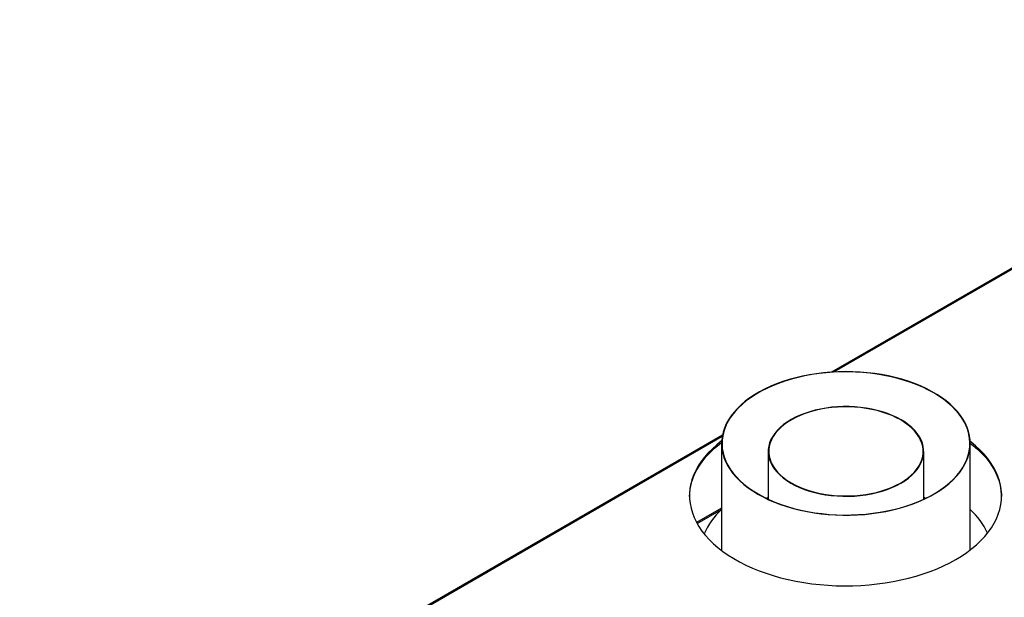
# Model space of a CAD drawing. Units: millimetres. Extents: x 3 to 7353, y 8 to 10403.
# Drawn here: x 1023 to 1827, y 1560 to 2032 of the extents above; entities that cross this region are included whole.
import ezdxf

# ---------------------------------------------------------------- set-up
doc = ezdxf.new("R2010")
doc.units = ezdxf.units.MM
doc.header["$LTSCALE"] = 35

msp = doc.modelspace()

# ---------------------------------------------------------------- linework, layer by layer
at = {"color": 7, "linetype": 'Continuous', "lineweight": 25}
for p, q in [((2184.683, 2031.695), (1686.022, 1743.824)), ((1596.828, 1692.333), (1022.553, 1360.811)), ((1596.149, 1685.563), (1596.149, 1598.097)), ((1799.348, 1598.636), (1799.348, 1685.563)), ((1634.249, 1679.047), (1634.249, 1640)), ((1761.249, 1640), (1761.249, 1679.048)), ((1634.249, 1641.056), (1633.126, 1640.529)), ((1762.372, 1640.529), (1761.248, 1641.056)), ((1762.631, 1640.654), (1761.249, 1641.307)), ((1596.149, 1632.744), (1575.675, 1620.925))]:
    msp.add_line(p, q, dxfattribs=at)
at = {"color": 8, "linetype": 'Continuous', "lineweight": 25}
for p, q in [((2186.183, 2031.546), (1687.988, 1743.945)), ((1596.619, 1691.198), (1024.053, 1360.663)), ((1576.098, 1620.155), (1596.149, 1631.73))]:
    msp.add_line(p, q, dxfattribs=at)
at = {"color": 7, "linetype": 'Continuous', "lineweight": 25, "flags": 128}
for points in [[(1625.686, 1644.218), (1630.013, 1641.848), (1634.574, 1639.628), (1639.353, 1637.567), (1644.333, 1635.671), (1649.497, 1633.948), (1654.827, 1632.402), (1660.306, 1631.039), (1665.913, 1629.865), (1671.631, 1628.882), (1677.438, 1628.095), (1683.315, 1627.506), (1689.242, 1627.117), (1695.199, 1626.929), (1701.164, 1626.944), (1707.117, 1627.161), (1713.038, 1627.579), (1718.907, 1628.197), (1724.702, 1629.013), (1730.405, 1630.023), (1735.995, 1631.225), (1741.453, 1632.615), (1746.76, 1634.187), (1751.899, 1635.936), (1756.851, 1637.856), (1761.599, 1639.941), (1766.127, 1642.182), (1770.419, 1644.574), (1774.461, 1647.107), (1778.238, 1649.772), (1781.738, 1652.56), (1784.948, 1655.463), (1787.858, 1658.469), (1790.458, 1661.569), (1792.737, 1664.751), (1794.689, 1668.005), (1796.307, 1671.32), (1797.585, 1674.683), (1798.519, 1678.084), (1799.106, 1681.511), (1799.343, 1684.952), (1799.23, 1688.395), (1798.767, 1691.829), (1797.956, 1695.24), (1796.8, 1698.619), (1795.302, 1701.952), (1793.468, 1705.229), (1791.304, 1708.438), (1788.817, 1711.568), (1786.016, 1714.608), (1782.911, 1717.549), (1779.513, 1720.379), (1775.833, 1723.089), (1771.883, 1725.67), (1767.678, 1728.113), (1763.232, 1730.408), (1758.56, 1732.55), (1753.679, 1734.529), (1748.604, 1736.339), (1743.355, 1737.975), (1737.948, 1739.43), (1732.402, 1740.699), (1726.738, 1741.778), (1720.973, 1742.663), (1715.128, 1743.351), (1709.224, 1743.841), (1703.279, 1744.129), (1697.316, 1744.215), (1691.354, 1744.1), (1685.414, 1743.782), (1679.517, 1743.264), (1673.682, 1742.547), (1667.931, 1741.633), (1662.282, 1740.526), (1656.756, 1739.23), (1651.371, 1737.749), (1646.145, 1736.087), (1641.098, 1734.252), (1636.246, 1732.249), (1631.606, 1730.085), (1627.194, 1727.767), (1623.025, 1725.304), (1619.113, 1722.704), (1615.474, 1719.976), (1612.117, 1717.129), (1609.055, 1714.173), (1606.3, 1711.119), (1603.86, 1707.977), (1601.743, 1704.757), (1599.957, 1701.471), (1598.508, 1698.131), (1597.402, 1694.747), (1596.641, 1691.332), (1596.229, 1687.896), (1596.167, 1684.453), (1596.455, 1681.013), (1597.092, 1677.589), (1598.076, 1674.192), (1599.404, 1670.835), (1601.071, 1667.529), (1603.071, 1664.285), (1605.397, 1661.114), (1608.042, 1658.027), (1610.996, 1655.035), (1614.249, 1652.149), (1617.79, 1649.377), (1621.607, 1646.731), (1625.686, 1644.218)], [(1625.898, 1644.34), (1630.255, 1641.955), (1634.849, 1639.724), (1639.663, 1637.653), (1644.682, 1635.751), (1649.886, 1634.023), (1655.26, 1632.477), (1660.782, 1631.117), (1666.434, 1629.949), (1672.196, 1628.975), (1678.048, 1628.201), (1683.969, 1627.628), (1689.939, 1627.258), (1695.935, 1627.094), (1701.939, 1627.134), (1707.928, 1627.38), (1713.88, 1627.831), (1719.776, 1628.484), (1725.595, 1629.337), (1731.316, 1630.388), (1736.919, 1631.633), (1742.385, 1633.067), (1747.693, 1634.686), (1752.827, 1636.483), (1757.767, 1638.453), (1762.495, 1640.589), (1766.997, 1642.882), (1771.255, 1645.325), (1775.256, 1647.91), (1778.983, 1650.626), (1782.426, 1653.466), (1785.571, 1656.418), (1788.408, 1659.473), (1790.926, 1662.619), (1793.117, 1665.846), (1794.973, 1669.142), (1796.487, 1672.496), (1797.655, 1675.896), (1798.471, 1679.329), (1798.934, 1682.785), (1799.042, 1686.25), (1798.793, 1689.713), (1798.19, 1693.161), (1797.234, 1696.583), (1795.929, 1699.966), (1794.278, 1703.298), (1792.289, 1706.568), (1789.967, 1709.764), (1787.322, 1712.876), (1784.362, 1715.891), (1781.097, 1718.8), (1777.54, 1721.592), (1773.703, 1724.257), (1769.599, 1726.787), (1765.242, 1729.172), (1760.649, 1731.404), (1755.834, 1733.474), (1750.816, 1735.376), (1745.611, 1737.104), (1740.237, 1738.65), (1734.716, 1740.01), (1729.063, 1741.178), (1723.301, 1742.152), (1717.449, 1742.926), (1711.528, 1743.499), (1705.559, 1743.869), (1699.562, 1744.033), (1693.558, 1743.993), (1687.57, 1743.747), (1681.617, 1743.296), (1675.721, 1742.643), (1669.902, 1741.79), (1664.181, 1740.739), (1658.578, 1739.494), (1653.113, 1738.06), (1647.804, 1736.441), (1642.67, 1734.643), (1637.731, 1732.674), (1633.002, 1730.538), (1628.5, 1728.245), (1624.242, 1725.802), (1620.242, 1723.217), (1616.514, 1720.501), (1613.071, 1717.661), (1609.926, 1714.709), (1607.089, 1711.654), (1604.571, 1708.508), (1602.38, 1705.281), (1600.525, 1701.985), (1599.01, 1698.631), (1597.843, 1695.232), (1597.026, 1691.798), (1596.563, 1688.342), (1596.456, 1684.877), (1596.704, 1681.414), (1597.307, 1677.966), (1598.263, 1674.544), (1599.569, 1671.161), (1601.219, 1667.829), (1603.209, 1664.559), (1605.53, 1661.363), (1608.176, 1658.251), (1611.135, 1655.236), (1614.4, 1652.327), (1617.957, 1649.535), (1621.794, 1646.87), (1625.898, 1644.34)], [(1652.709, 1653.206), (1656.18, 1651.336), (1659.884, 1649.62), (1663.799, 1648.069), (1667.904, 1646.691), (1672.176, 1645.494), (1676.591, 1644.484), (1681.125, 1643.668), (1685.751, 1643.05), (1690.445, 1642.633), (1695.179, 1642.42), (1699.928, 1642.411), (1704.664, 1642.608), (1709.362, 1643.008), (1713.995, 1643.61), (1718.537, 1644.41), (1722.962, 1645.403), (1727.247, 1646.585), (1731.367, 1647.949), (1735.298, 1649.486), (1739.02, 1651.188), (1742.512, 1653.047), (1745.752, 1655.051), (1748.724, 1657.189), (1751.411, 1659.449), (1753.798, 1661.819), (1755.872, 1664.285), (1757.62, 1666.834), (1759.034, 1669.451), (1760.105, 1672.121), (1760.827, 1674.831), (1761.197, 1677.564), (1761.211, 1680.305), (1760.871, 1683.04), (1760.178, 1685.752), (1759.135, 1688.426), (1757.749, 1691.048), (1756.028, 1693.603), (1753.981, 1696.077), (1751.619, 1698.455), (1748.957, 1700.725), (1746.007, 1702.873), (1742.788, 1704.888), (1739.317, 1706.759), (1735.613, 1708.475), (1731.698, 1710.026), (1727.593, 1711.404), (1723.321, 1712.601), (1718.906, 1713.611), (1714.372, 1714.427), (1709.746, 1715.045), (1705.053, 1715.462), (1700.318, 1715.675), (1695.57, 1715.684), (1690.833, 1715.487), (1686.135, 1715.087), (1681.503, 1714.485), (1676.961, 1713.685), (1672.535, 1712.692), (1668.25, 1711.51), (1664.13, 1710.146), (1660.199, 1708.609), (1656.477, 1706.906), (1652.986, 1705.048), (1649.745, 1703.044), (1646.773, 1700.906), (1644.086, 1698.646), (1641.699, 1696.276), (1639.626, 1693.81), (1637.877, 1691.261), (1636.463, 1688.644), (1635.392, 1685.973), (1634.67, 1683.264), (1634.301, 1680.531), (1634.286, 1677.79), (1634.626, 1675.055), (1635.32, 1672.343), (1636.362, 1669.669), (1637.748, 1667.047), (1639.469, 1664.492), (1641.516, 1662.018), (1643.878, 1659.64), (1646.541, 1657.37), (1649.49, 1655.222), (1652.709, 1653.206)], [(1652.993, 1653.369), (1656.442, 1651.51), (1660.122, 1649.805), (1664.013, 1648.264), (1668.092, 1646.895), (1672.338, 1645.705), (1676.725, 1644.702), (1681.229, 1643.891), (1685.827, 1643.277), (1690.491, 1642.862), (1695.195, 1642.65), (1699.914, 1642.642), (1704.62, 1642.837), (1709.289, 1643.235), (1713.892, 1643.833), (1718.406, 1644.628), (1722.804, 1645.615), (1727.061, 1646.79), (1731.155, 1648.144), (1735.062, 1649.672), (1738.76, 1651.364), (1742.229, 1653.211), (1745.45, 1655.202), (1748.403, 1657.326), (1751.073, 1659.572), (1753.445, 1661.927), (1755.506, 1664.378), (1757.243, 1666.911), (1758.648, 1669.511), (1759.712, 1672.165), (1760.43, 1674.857), (1760.797, 1677.573), (1760.811, 1680.297), (1760.473, 1683.014), (1759.784, 1685.709), (1758.749, 1688.367), (1757.372, 1690.973), (1755.661, 1693.511), (1753.627, 1695.969), (1751.28, 1698.333), (1748.634, 1700.588), (1745.703, 1702.723), (1742.504, 1704.726), (1739.055, 1706.585), (1735.375, 1708.29), (1731.484, 1709.831), (1727.405, 1711.201), (1723.16, 1712.39), (1718.772, 1713.393), (1714.268, 1714.204), (1709.67, 1714.818), (1705.007, 1715.232), (1700.302, 1715.444), (1695.584, 1715.453), (1690.877, 1715.258), (1686.208, 1714.86), (1681.605, 1714.262), (1677.092, 1713.467), (1672.694, 1712.48), (1668.436, 1711.305), (1664.342, 1709.95), (1660.435, 1708.423), (1656.737, 1706.731), (1653.268, 1704.884), (1650.048, 1702.893), (1647.094, 1700.769), (1644.424, 1698.523), (1642.052, 1696.168), (1639.992, 1693.717), (1638.254, 1691.184), (1636.849, 1688.584), (1635.785, 1685.93), (1635.067, 1683.237), (1634.7, 1680.522), (1634.686, 1677.797), (1635.024, 1675.08), (1635.713, 1672.385), (1636.749, 1669.728), (1638.126, 1667.122), (1639.836, 1664.583), (1641.87, 1662.126), (1644.217, 1659.762), (1646.863, 1657.507), (1649.794, 1655.372), (1652.993, 1653.369)], [(1569.899, 1642.221), (1570.031, 1645.008), (1570.519, 1648.884), (1571.361, 1652.739), (1572.554, 1656.564), (1574.096, 1660.346), (1575.98, 1664.077), (1578.204, 1667.744), (1580.759, 1671.339), (1583.639, 1674.851), (1586.837, 1678.271), (1590.343, 1681.588), (1594.147, 1684.794), (1596.158, 1686.353)], [(1596.211, 1687.618), (1596.157, 1687.577), (1592.208, 1684.43), (1588.552, 1681.168), (1585.199, 1677.798), (1582.159, 1674.331), (1579.44, 1670.776), (1577.05, 1667.144), (1574.995, 1663.443), (1573.282, 1659.686), (1571.914, 1655.881), (1570.896, 1652.04), (1570.231, 1648.173), (1569.92, 1644.291), (1569.964, 1640.405), (1570.364, 1636.526), (1571.118, 1632.665), (1572.223, 1628.832), (1573.678, 1625.038), (1575.477, 1621.293), (1577.616, 1617.609), (1580.089, 1613.995), (1582.889, 1610.461), (1586.008, 1607.018), (1589.438, 1603.674), (1593.168, 1600.44), (1597.189, 1597.323), (1601.489, 1594.334), (1606.057, 1591.479), (1610.879, 1588.768), (1615.942, 1586.208), (1621.232, 1583.805), (1626.735, 1581.567), (1632.434, 1579.499), (1638.315, 1577.608), (1644.36, 1575.9), (1650.553, 1574.377), (1656.877, 1573.045), (1663.313, 1571.908), (1669.845, 1570.969), (1676.453, 1570.229), (1683.119, 1569.692), (1689.826, 1569.36), (1696.554, 1569.231), (1703.283, 1569.308), (1709.997, 1569.59), (1716.675, 1570.076), (1723.3, 1570.765), (1729.852, 1571.655), (1736.314, 1572.743), (1742.668, 1574.026), (1748.895, 1575.501), (1754.979, 1577.164), (1760.902, 1579.01), (1766.648, 1581.034), (1772.202, 1583.23), (1777.546, 1585.592), (1782.667, 1588.114), (1787.551, 1590.788)], [(1787.551, 1590.788), (1792.183, 1593.607), (1796.552, 1596.564), (1800.644, 1599.649), (1804.448, 1602.855), (1807.953, 1606.172), (1811.151, 1609.592), (1814.031, 1613.104), (1816.587, 1616.699), (1818.81, 1620.366), (1820.695, 1624.097), (1822.236, 1627.879), (1823.429, 1631.704), (1824.271, 1635.559), (1824.759, 1639.435), (1824.892, 1643.32), (1824.67, 1647.203), (1824.093, 1651.075), (1823.163, 1654.923), (1821.883, 1658.738), (1820.255, 1662.509), (1818.286, 1666.225), (1815.979, 1669.875), (1813.341, 1673.45), (1810.381, 1676.94), (1807.105, 1680.335), (1803.524, 1683.625), (1799.647, 1686.802), (1799.316, 1687.057)], [(1799.348, 1685.808), (1801.622, 1684.003), (1805.352, 1680.769), (1808.782, 1677.425), (1811.901, 1673.982), (1814.701, 1670.448), (1817.174, 1666.834), (1819.313, 1663.149), (1821.112, 1659.405), (1822.567, 1655.611), (1823.672, 1651.778), (1824.426, 1647.917), (1824.826, 1644.038), (1824.89, 1642.221)], [(1634.248, 1641.307), (1633.002, 1640.719), (1632.866, 1640.654)]]:
    msp.add_lwpolyline(points, dxfattribs=at)
at = {"color": 7, "linetype": 'Continuous', "lineweight": 25}
for centre, radius, start, end in [((1635.277, 1588.569), 58.197, 132.247624, 156.589888), ((1759.046, 1587.689), 59.639, 24.341381, 47.485409)]:
    msp.add_arc(centre, radius, start, end, dxfattribs=at)

doc.saveas('drawing.dxf')
